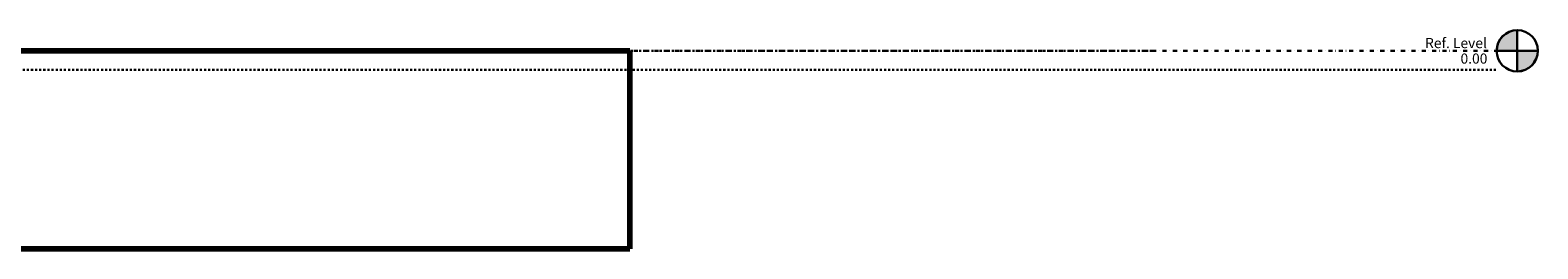
# Model space of a CAD drawing. Units: millimetres. Extents: x -2097 to 2618, y -610 to 2438.
# Drawn here: x 295 to 2618, y -305 to 32 of the extents above; entities that cross this region are included whole.
import ezdxf

# ---------------------------------------------------------------- set-up
doc = ezdxf.new("R2010")
doc.units = ezdxf.units.MM
doc.linetypes.add('Aligning Line', pattern=[6.35, 3.175, -3.175])
doc.linetypes.add('Dash dot', pattern=[15.875, 6.35, -4.7625, 0, -4.7625])
for name, color, linetype, lineweight in [('A-FLORLEM', 6, 'Continuous', 30), ('Air Terminals', 7, 'Continuous', 70), ('G-----NPP', 5, 'Aligning Line', 30)]:
    doc.layers.add(name, color=color, linetype=linetype, lineweight=lineweight)

# ---------------------------------------------------------------- blocks, each defined once
blk = doc.blocks.new('Level - 1_4_-2191-Left')
at = {"layer": 'A-FLORLEM'}
h = blk.add_hatch(color=256, dxfattribs=at)
edge = h.paths.add_edge_path(flags=0)
edge.add_line((2586.7, 0), (2586.7, 31.7))
edge.add_arc((2586.7, 0), 31.7, 90, 180)
edge.add_line((2554.9, 0), (2586.7, 0))
h = blk.add_hatch(color=256, dxfattribs=at)
edge = h.paths.add_edge_path(flags=0)
edge.add_arc((2586.7, 0), 31.7, 270, 360)
edge.add_line((2618.4, 0), (2586.7, 0))
edge.add_line((2586.7, 0), (2586.7, -31.8))
for p, q in [((2586.7, 0), (2586.7, 31.7)), ((2554.9, 0), (2586.7, 0)), ((2618.4, 0), (2586.7, 0)), ((2586.7, 0), (2586.7, -31.8))]:
    blk.add_line(p, q, dxfattribs=at)
blk.add_circle((2586.7, 0), 31.8, dxfattribs=at)
for start, end in [(90, 180), (270, 360)]:
    blk.add_arc((2586.7, 0), 31.7, start, end, dxfattribs=at)

msp = doc.modelspace()

# ---------------------------------------------------------------- linework, layer by layer
at = {"layer": 'Air Terminals', "color": 7}
for p, q in [((-1219.2, 0), (1219.2, 0)), ((1219.2, 0), (-1219.2, 0)), ((1219.2, 0), (-1219.2, 0)), ((-1219.2, 0), (1219.2, 0)), ((1219.2, -304.8), (1219.2, 0)), ((1219.2, 0), (1219.2, -304.8)), ((1219.2, -304.8), (1219.2, 0)), ((1219.2, 0), (1219.2, -304.8)), ((-1219.2, -304.8), (1219.2, -304.8)), ((1219.2, -304.8), (-1219.2, -304.8)), ((-1219.2, -304.8), (1219.2, -304.8)), ((1219.2, -304.8), (-1219.2, -304.8))]:
    msp.add_line(p, q, dxfattribs=at)
at = {"layer": 'G-----NPP'}
msp.add_line((-1465.263, 0), (2024.592, 0), dxfattribs=at)

# ---------------------------------------------------------------- block references
at = {"layer": 'A-FLORLEM'}
msp.add_blockref('Level - 1_4_-2191-Left', (0, 0), dxfattribs=at)

# ---------------------------------------------------------------- next in the draw order: texts
at = {"layer": 'A-FLORLEM', "insert": (2539.926, 19.736), "char_height": 15.61359, "width": 117.1575, "attachment_point": 3, "line_spacing_factor": 0.938532, "bg_fill": 3, "box_fill_scale": 1.25, "bg_fill_color": 0, "bg_fill_transparency": 16425308}
msp.add_mtext('\\fArial|b0|i0|c0|p34|;Ref. Level', dxfattribs=at)

# ---------------------------------------------------------------- next in the draw order: texts
at = {"layer": 'A-FLORLEM', "insert": (2540.704, -4.118), "char_height": 15.61359, "width": 50.673, "attachment_point": 3, "line_spacing_factor": 0.938532, "bg_fill": 3, "box_fill_scale": 1.25, "bg_fill_color": 0, "bg_fill_transparency": 15928380}
msp.add_mtext('\\fArial|b0|i0|c0|p34|;0.00', dxfattribs=at)

# ---------------------------------------------------------------- next in the draw order: linework, layer by layer
at = {"layer": 'A-FLORLEM', "linetype": 'Dash dot'}
msp.add_line((-2097.409, 0), (2554.941, 0), dxfattribs=at)
at = {"layer": 'G-----NPP'}
msp.add_line((-2097.409, -29.3), (2554.941, -29.3), dxfattribs=at)

doc.saveas('drawing.dxf')
